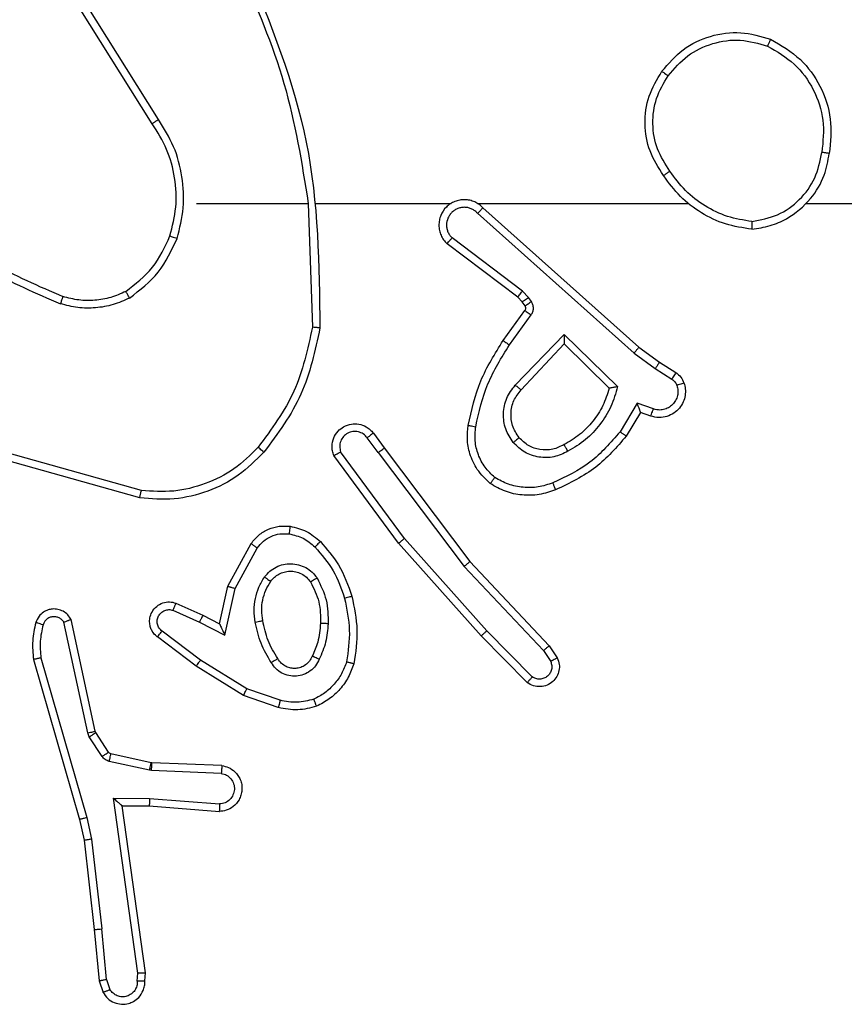
# Model space of a CAD drawing. Units: millimetres. Extents: x -336 to 1280, y 58 to 1155.
# Drawn here: x 264 to 266, y 554 to 556 of the extents above; entities that cross this region are included whole.
import ezdxf

# ---------------------------------------------------------------- set-up
doc = ezdxf.new("R2010")
doc.units = ezdxf.units.MM
doc.layers.add('VP-EQ', color=194, linetype='Continuous')

# ---------------------------------------------------------------- blocks, each defined once
blk = doc.blocks.new('RC1505_')
at = {"layer": 'VP-EQ', "color": 0, "linetype": 'Continuous', "lineweight": 25}
for p, q in [((264.6751, 556.0932), (264.4828, 556.399)), ((264.6917, 556.1044), (264.4996, 556.4098)), ((264.792, 555.8838), (265.0856, 555.8838)), ((265.0854, 555.8838), (265.0964, 555.5583)), ((265.1058, 555.8838), (265.4612, 555.8838)), ((265.5303, 555.8838), (266.0845, 555.8838)), ((265.5449, 555.8719), (265.9545, 555.5055)), ((266.3947, 555.8838), (267.992, 555.8838)), ((265.5309, 555.8577), (265.9422, 555.4898)), ((265.6486, 555.6534), (265.4636, 555.793)), ((265.6364, 555.6374), (265.4506, 555.7777)), ((265.648, 555.6254), (265.6364, 555.6374)), ((265.6646, 555.6367), (265.6486, 555.6534)), ((265.6722, 555.6257), (265.6646, 555.6367)), ((265.6556, 555.6144), (265.648, 555.6254)), ((265.598, 555.5233), (265.6554, 555.6023)), ((265.6144, 555.5116), (265.6718, 555.5904)), ((265.6297, 555.4061), (265.7581, 555.5395)), ((265.7581, 555.5395), (265.8989, 555.4022)), ((265.645, 555.3935), (265.7586, 555.5145)), ((265.7586, 555.5145), (265.877, 555.3978)), ((265.9422, 555.4898), (265.9981, 555.4499)), ((265.9545, 555.5055), (266.0091, 555.4666)), ((266.0091, 555.4666), (266.0521, 555.4389)), ((265.9981, 555.4499), (266.0416, 555.422)), ((265.9507, 555.3585), (265.9053, 555.283)), ((265.9931, 555.3433), (265.9507, 555.3585)), ((265.9591, 555.3342), (265.9216, 555.272)), ((265.9861, 555.3245), (265.9591, 555.3342)), ((265.2567, 555.2796), (265.2852, 555.2408)), ((265.2692, 555.2288), (265.2407, 555.2677)), ((264.6467, 555.129), (264.2936, 555.2283)), ((265.3389, 555.0032), (265.1707, 555.2306)), ((265.2692, 555.2288), (265.4953, 554.929)), ((265.2852, 555.2408), (265.5104, 554.9422)), ((264.6425, 555.1096), (264.2873, 555.2094)), ((265.3233, 554.9908), (265.153, 555.2209)), ((264.8743, 554.8772), (264.9353, 554.9895)), ((265.5404, 554.7468), (265.3233, 554.9908)), ((265.5551, 554.7603), (265.3389, 555.0032)), ((264.8935, 554.8715), (264.9516, 554.9776)), ((265.5104, 554.9422), (265.7193, 554.7209)), ((265.4953, 554.929), (265.7038, 554.7082)), ((264.8523, 554.7788), (264.8743, 554.8772)), ((264.8662, 554.7487), (264.8935, 554.8715)), ((264.7299, 554.8142), (264.7999, 554.7833)), ((264.7373, 554.8331), (264.8085, 554.8016)), ((264.5056, 554.4916), (264.4429, 554.7825)), ((264.5252, 554.4962), (264.4619, 554.7897)), ((264.7999, 554.7833), (264.8662, 554.7487)), ((264.8085, 554.8016), (264.8523, 554.7788)), ((264.8022, 554.6829), (264.7011, 554.7594)), ((265.6746, 554.6389), (265.5551, 554.7603)), ((264.7905, 554.6669), (264.6888, 554.7439)), ((265.6613, 554.624), (265.5404, 554.7468)), ((265.7038, 554.7082), (265.7231, 554.6793)), ((265.7193, 554.7209), (265.7403, 554.6895)), ((264.3633, 554.6849), (264.484, 554.2644)), ((264.3828, 554.689), (264.5033, 554.269)), ((264.9242, 554.6076), (264.8022, 554.6829)), ((264.9151, 554.5901), (264.7905, 554.6669)), ((265.0115, 554.5774), (264.9242, 554.6076)), ((265.0069, 554.5582), (264.9151, 554.5901)), ((264.5099, 554.4813), (264.5056, 554.4916)), ((264.5435, 554.4301), (264.5099, 554.4813)), ((264.5267, 554.4926), (264.5252, 554.4962)), ((264.5603, 554.4414), (264.5267, 554.4926)), ((264.6725, 554.4133), (264.5668, 554.4369)), ((264.6681, 554.3935), (264.5624, 554.417)), ((264.6736, 554.3927), (264.6681, 554.3935)), ((264.6744, 554.4131), (264.6725, 554.4133)), ((264.8586, 554.4057), (264.6744, 554.4131)), ((264.8568, 554.3854), (264.6736, 554.3927)), ((264.5732, 554.3203), (264.6685, 554.3193)), ((264.6378, 553.8599), (264.5732, 554.3203)), ((264.6685, 554.3193), (264.8523, 554.305)), ((264.5963, 554.3004), (264.6677, 554.2997)), ((264.658, 553.8608), (264.5963, 554.3004)), ((264.6677, 554.2997), (264.8518, 554.2853)), ((264.484, 554.2644), (264.4963, 554.2095)), ((264.5033, 554.269), (264.516, 554.2124)), ((264.516, 554.2124), (264.5427, 553.9766)), ((264.4963, 554.2095), (264.5229, 553.975)), ((264.5229, 553.975), (264.5354, 553.8397)), ((264.555, 553.8435), (264.5427, 553.9766)), ((264.6359, 553.8395), (264.6378, 553.8599)), ((264.656, 553.8397), (264.658, 553.8608)), ((264.5354, 553.8397), (264.5459, 553.8097)), ((264.555, 553.8435), (264.5641, 553.8174))]:
    blk.add_line(p, q, dxfattribs=at)
for points, knots in [([(264.9066, 556.4999), (264.9492, 556.401), (265.0344, 556.203), (265.0686, 555.9902), (265.0856, 555.8838)], [0, 0, 0, 0, 0.499987, 1, 1, 1, 1]), ([(264.9244, 556.5084), (264.9863, 556.3558), (265.1102, 556.0506), (265.1143, 555.7212), (265.1163, 555.5565)], [0, 0, 0, 0, 0.499999, 1, 1, 1, 1]), ([(266.0153, 556.231), (266.0328, 556.2514), (266.0679, 556.2922), (266.1422, 556.3268), (266.2233, 556.3383), (266.275, 556.3231), (266.3008, 556.3156)], [0, 0, 0, 0, 0.250041, 0.499953, 0.750041, 1, 1, 1, 1]), ([(266.0318, 556.2194), (266.0479, 556.238), (266.0802, 556.2753), (266.1479, 556.3073), (266.2222, 556.3179), (266.2696, 556.3041), (266.2933, 556.2973)], [0, 0, 0, 0, 0.249918, 0.499833, 0.749693, 1, 1, 1, 1]), ([(266.3008, 556.3156), (266.3007, 556.3153), (266.3006, 556.3149), (266.2994, 556.3119), (266.298, 556.3084), (266.2966, 556.3051), (266.295, 556.3014), (266.2939, 556.2987), (266.2933, 556.2973)], [0, 0, 0, 0, 0.21639, 0.454624, 0.582593, 0.716323, 0.855474, 1, 1, 1, 1]), ([(266.3008, 556.3156), (266.3286, 556.2994), (266.3815, 556.2687), (266.4351, 556.1928), (266.4645, 556.1062), (266.4586, 556.0454), (266.4556, 556.015)], [0, 0, 0, 0, 0.262779, 0.499949, 0.750402, 1, 1, 1, 1]), ([(266.2933, 556.2973), (266.3179, 556.283), (266.3669, 556.2546), (266.4173, 556.1845), (266.4444, 556.1026), (266.439, 556.0462), (266.4362, 556.018)], [0, 0, 0, 0, 0.2501854, 0.5000723, 0.7500414, 1, 1, 1, 1]), ([(266.0198, 555.9568), (266.0064, 555.9778), (265.9798, 556.0191), (265.9679, 556.093), (265.9772, 556.1672), (266.0026, 556.2097), (266.0153, 556.231)], [0, 0, 0, 0, 0.251971, 0.498548, 0.748912, 1, 1, 1, 1]), ([(266.0153, 556.231), (266.0155, 556.2308), (266.0161, 556.2305), (266.0199, 556.2278), (266.0254, 556.224), (266.0297, 556.2209), (266.0318, 556.2194)], [0, 0, 0, 0, 0.249901, 0.49944, 0.749798, 1, 1, 1, 1]), ([(266.0365, 555.9684), (266.0241, 555.9874), (265.9996, 556.0253), (265.9885, 556.0931), (265.9973, 556.1611), (266.0203, 556.2), (266.0318, 556.2194)], [0, 0, 0, 0, 0.250235, 0.500055, 0.75, 1, 1, 1, 1]), ([(264.6751, 556.0932), (264.6753, 556.0933), (264.6756, 556.0935), (264.678, 556.0951), (264.681, 556.0972), (264.6841, 556.0992), (264.6877, 556.1017), (264.6903, 556.1035), (264.6917, 556.1044)], [0, 0, 0, 0, 0.195012, 0.426614, 0.555887, 0.69472, 0.842579, 1, 1, 1, 1]), ([(264.7408, 555.7918), (264.7475, 555.8184), (264.7608, 555.8716), (264.7559, 555.9543), (264.7352, 556.0345), (264.7062, 556.0811), (264.6917, 556.1044)], [0, 0, 0, 0, 0.249904, 0.49997, 0.750037, 1, 1, 1, 1]), ([(264.7219, 555.7983), (264.7283, 555.8234), (264.741, 555.8736), (264.7368, 555.9518), (264.7166, 556.0274), (264.689, 556.0713), (264.6751, 556.0932)], [0, 0, 0, 0, 0.249983, 0.499986, 0.75, 1, 1, 1, 1]), ([(266.2516, 555.816), (266.2679, 555.8183), (266.2997, 555.8229), (266.3548, 555.8472), (266.407, 555.8909), (266.4443, 555.9531), (266.4521, 555.9957), (266.4556, 556.015)], [0, 0, 0, 0, 0.160447, 0.310855, 0.580351, 0.81015, 1, 1, 1, 1]), ([(266.2519, 555.836), (266.2751, 555.8405), (266.3213, 555.8493), (266.3794, 555.8912), (266.4218, 555.9489), (266.4314, 555.995), (266.4362, 556.018)], [0, 0, 0, 0, 0.250368, 0.500126, 0.750031, 1, 1, 1, 1]), ([(266.4556, 556.015), (266.4554, 556.015), (266.4549, 556.0151), (266.4518, 556.0157), (266.448, 556.0162), (266.4445, 556.0167), (266.4406, 556.0173), (266.4377, 556.0178), (266.4362, 556.018)], [0, 0, 0, 0, 0.219522, 0.458293, 0.586498, 0.718984, 0.856769, 1, 1, 1, 1]), ([(266.0365, 555.9684), (266.0352, 555.9675), (266.0328, 555.9658), (266.0293, 555.9634), (266.0263, 555.9613), (266.0231, 555.9591), (266.0205, 555.9572), (266.02, 555.957), (266.0198, 555.9568)], [0, 0, 0, 0, 0.1450769, 0.2851383, 0.4186319, 0.5465949, 0.784218, 1, 1, 1, 1]), ([(266.2516, 555.816), (266.2283, 555.8195), (266.1819, 555.8266), (266.118, 555.8572), (266.0614, 555.8999), (266.0337, 555.9379), (266.0198, 555.9568)], [0, 0, 0, 0, 0.250089, 0.500004, 0.749971, 1, 1, 1, 1]), ([(266.2519, 555.836), (266.2304, 555.8396), (266.1872, 555.8466), (266.1279, 555.8757), (266.0752, 555.9154), (266.0494, 555.9508), (266.0365, 555.9684)], [0, 0, 0, 0, 0.249847, 0.500012, 0.750055, 1, 1, 1, 1]), ([(265.5449, 555.8719), (265.5416, 555.875), (265.5352, 555.8813), (265.5234, 555.8879), (265.5106, 555.8923), (265.4972, 555.8939), (265.4837, 555.8928), (265.4708, 555.8891), (265.4588, 555.8828), (265.445, 555.8716), (265.4349, 555.8564), (265.4298, 555.8395), (265.4287, 555.8261), (265.4301, 555.8126), (265.4343, 555.7996), (265.4411, 555.7876), (265.4474, 555.781), (265.4506, 555.7777)], [0, 0, 0, 0, 0.062619, 0.125039, 0.187601, 0.250057, 0.312694, 0.375149, 0.437627, 0.500145, 0.622216, 0.684162, 0.746486, 0.809234, 0.872344, 0.935964, 1, 1, 1, 1]), ([(265.5309, 555.8577), (265.5287, 555.8599), (265.5242, 555.8644), (265.5161, 555.8692), (265.5072, 555.8724), (265.4978, 555.8737), (265.4884, 555.8732), (265.4792, 555.8707), (265.4707, 555.8665), (265.4633, 555.8606), (265.4572, 555.8534), (265.4512, 555.8424), (265.4485, 555.8298), (265.4498, 555.8173), (265.4527, 555.8083), (265.4572, 555.7999), (265.4615, 555.7953), (265.4636, 555.793)], [0, 0, 0, 0, 0.062543, 0.125177, 0.187804, 0.250289, 0.312587, 0.375326, 0.437771, 0.500276, 0.562849, 0.625277, 0.749767, 0.812231, 0.874819, 0.937381, 1, 1, 1, 1]), ([(265.5449, 555.8719), (265.5447, 555.8717), (265.5444, 555.8714), (265.5421, 555.869), (265.5394, 555.8663), (265.5369, 555.8637), (265.534, 555.8608), (265.532, 555.8588), (265.5309, 555.8577)], [0, 0, 0, 0, 0.219646, 0.459311, 0.586954, 0.719672, 0.857695, 1, 1, 1, 1]), ([(264.0878, 555.8469), (264.1415, 555.805), (264.2501, 555.7205), (264.3766, 555.6663), (264.4406, 555.639)], [0, 0, 0, 0, 0.494705, 1, 1, 1, 1]), ([(264.0747, 555.8316), (264.13, 555.7886), (264.2406, 555.7026), (264.3694, 555.6476), (264.4339, 555.62)], [0, 0, 0, 0, 0.500025, 1, 1, 1, 1]), ([(266.2519, 555.836), (266.2519, 555.8345), (266.252, 555.8316), (266.2519, 555.8275), (266.2519, 555.8239), (266.2517, 555.82), (266.2517, 555.8167), (266.2516, 555.8162), (266.2516, 555.816)], [0, 0, 0, 0, 0.143786, 0.282232, 0.415381, 0.543007, 0.781772, 1, 1, 1, 1]), ([(264.6057, 555.6523), (264.631, 555.6719), (264.6816, 555.7111), (264.7085, 555.7692), (264.7219, 555.7983)], [0, 0, 0, 0, 0.4999628, 1, 1, 1, 1]), ([(264.6158, 555.635), (264.643, 555.656), (264.6974, 555.6982), (264.7263, 555.7606), (264.7408, 555.7918)], [0, 0, 0, 0, 0.499999, 1, 1, 1, 1]), ([(264.7219, 555.7983), (264.7222, 555.7982), (264.7228, 555.7979), (264.7271, 555.7964), (264.7334, 555.7943), (264.7384, 555.7926), (264.7408, 555.7918)], [0, 0, 0, 0, 0.249978, 0.500163, 0.749825, 1, 1, 1, 1]), ([(265.4506, 555.7777), (265.4507, 555.7777), (265.4508, 555.7778), (265.4518, 555.7791), (265.4543, 555.782), (265.4586, 555.7871), (265.462, 555.791), (265.4636, 555.793)], [0, 0, 0, 0, 0.128545, 0.256414, 0.50735, 0.755576, 1, 1, 1, 1]), ([(264.4406, 555.639), (264.4405, 555.6388), (264.4403, 555.6384), (264.4394, 555.6359), (264.4383, 555.6326), (264.437, 555.6291), (264.4356, 555.6248), (264.4344, 555.6217), (264.4339, 555.62)], [0, 0, 0, 0, 0.181432, 0.408134, 0.538357, 0.68088, 0.834638, 1, 1, 1, 1]), ([(264.6057, 555.6523), (264.5927, 555.6465), (264.5668, 555.6349), (264.5246, 555.6279), (264.4818, 555.6281), (264.4543, 555.6353), (264.4406, 555.639)], [0, 0, 0, 0, 0.249854, 0.499882, 0.750144, 1, 1, 1, 1]), ([(264.6158, 555.635), (264.6149, 555.6365), (264.6132, 555.6394), (264.6109, 555.6433), (264.6091, 555.6466), (264.6073, 555.6496), (264.606, 555.6519), (264.6058, 555.6522), (264.6057, 555.6523)], [0, 0, 0, 0, 0.16685, 0.322825, 0.465601, 0.596644, 0.822252, 1, 1, 1, 1]), ([(265.6364, 555.6374), (265.6367, 555.6377), (265.6372, 555.6383), (265.6404, 555.6426), (265.6444, 555.6478), (265.6472, 555.6515), (265.6486, 555.6534)], [0, 0, 0, 0, 0.279862, 0.55903, 0.77925, 1, 1, 1, 1]), ([(265.648, 555.6254), (265.6483, 555.6256), (265.649, 555.626), (265.6534, 555.629), (265.6589, 555.6327), (265.6627, 555.6354), (265.6646, 555.6367)], [0, 0, 0, 0, 0.279797, 0.55921, 0.779821, 1, 1, 1, 1]), ([(264.6158, 555.635), (264.6015, 555.6286), (264.5729, 555.6158), (264.5264, 555.6081), (264.4793, 555.6081), (264.449, 555.6161), (264.4339, 555.62)], [0, 0, 0, 0, 0.249903, 0.49993, 0.750057, 1, 1, 1, 1]), ([(265.6554, 555.6023), (265.6559, 555.6031), (265.657, 555.6049), (265.6576, 555.6081), (265.6572, 555.6114), (265.6561, 555.6134), (265.6556, 555.6144)], [0, 0, 0, 0, 0.237789, 0.483599, 0.737967, 1, 1, 1, 1]), ([(265.6556, 555.6144), (265.6559, 555.6146), (265.6565, 555.615), (265.661, 555.618), (265.6665, 555.6218), (265.6703, 555.6244), (265.6722, 555.6257)], [0, 0, 0, 0, 0.279439, 0.558473, 0.778859, 1, 1, 1, 1]), ([(265.6718, 555.5904), (265.6734, 555.5931), (265.6766, 555.5986), (265.678, 555.608), (265.6768, 555.6175), (265.6737, 555.623), (265.6722, 555.6257)], [0, 0, 0, 0, 0.249886, 0.499966, 0.750083, 1, 1, 1, 1]), ([(265.6554, 555.6023), (265.6557, 555.602), (265.6564, 555.6016), (265.6608, 555.5984), (265.6661, 555.5945), (265.6699, 555.5918), (265.6718, 555.5904)], [0, 0, 0, 0, 0.279791, 0.559189, 0.779102, 1, 1, 1, 1]), ([(265.0964, 555.5583), (265.084, 555.5006), (265.0593, 555.3851), (264.9889, 555.2902), (264.9538, 555.2427)], [0, 0, 0, 0, 0.499993, 1, 1, 1, 1]), ([(265.1163, 555.5565), (265.1161, 555.5565), (265.1156, 555.5565), (265.1126, 555.5568), (265.1089, 555.5571), (265.1053, 555.5575), (265.1011, 555.5579), (265.098, 555.5582), (265.0964, 555.5583)], [0, 0, 0, 0, 0.204923, 0.439661, 0.568579, 0.704852, 0.848669, 1, 1, 1, 1]), ([(265.1163, 555.5565), (265.1036, 555.4967), (265.0783, 555.377), (265.0054, 555.2788), (264.9689, 555.2297)], [0, 0, 0, 0, 0.500028, 1, 1, 1, 1]), ([(265.7581, 555.5395), (265.7582, 555.5358), (265.7582, 555.5299), (265.7585, 555.5232), (265.7586, 555.5191), (265.7586, 555.5165), (265.7586, 555.5148), (265.7586, 555.5146), (265.7586, 555.5145)], [0, 0, 0, 0, 0.308409, 0.501671, 0.641332, 0.769753, 0.888789, 1, 1, 1, 1]), ([(265.506, 555.3002), (265.515, 555.34), (265.5331, 555.4195), (265.5764, 555.4887), (265.598, 555.5233)], [0, 0, 0, 0, 0.5002384, 1, 1, 1, 1]), ([(265.5259, 555.2967), (265.5346, 555.335), (265.5521, 555.4116), (265.5936, 555.4782), (265.6144, 555.5116)], [0, 0, 0, 0, 0.50001, 1, 1, 1, 1]), ([(265.598, 555.5233), (265.5983, 555.5231), (265.5988, 555.5228), (265.6025, 555.5201), (265.608, 555.5162), (265.6123, 555.5131), (265.6144, 555.5116)], [0, 0, 0, 0, 0.250108, 0.499854, 0.749886, 1, 1, 1, 1]), ([(265.9545, 555.5055), (265.9544, 555.5053), (265.9541, 555.505), (265.9523, 555.5027), (265.9501, 555.4998), (265.9478, 555.4969), (265.9452, 555.4935), (265.9432, 555.4911), (265.9422, 555.4898)], [0, 0, 0, 0, 0.198495, 0.430932, 0.559873, 0.698211, 0.845447, 1, 1, 1, 1]), ([(266.0091, 555.4666), (266.009, 555.4664), (266.0088, 555.4659), (266.007, 555.4632), (266.0049, 555.46), (266.0029, 555.457), (266.0006, 555.4536), (265.999, 555.4512), (265.9981, 555.4499)], [0, 0, 0, 0, 0.2163017, 0.4549323, 0.5822986, 0.7157352, 0.8549873, 1, 1, 1, 1]), ([(266.0521, 555.4389), (266.052, 555.4386), (266.0516, 555.4379), (266.0488, 555.4334), (266.0453, 555.4278), (266.0428, 555.4239), (266.0416, 555.422)], [0, 0, 0, 0, 0.279742, 0.559026, 0.77967, 1, 1, 1, 1]), ([(266.0521, 555.4389), (266.0568, 555.4353), (266.0663, 555.428), (266.0711, 555.4172), (266.0735, 555.4118)], [0, 0, 0, 0, 0.499995, 1, 1, 1, 1]), ([(265.6247, 555.2548), (265.6171, 555.2664), (265.602, 555.2896), (265.5967, 555.3315), (265.6049, 555.3729), (265.6214, 555.395), (265.6297, 555.4061)], [0, 0, 0, 0, 0.25035, 0.500099, 0.749974, 1, 1, 1, 1]), ([(265.6297, 555.4061), (265.631, 555.4051), (265.6336, 555.403), (265.6371, 555.4001), (265.6399, 555.3978), (265.6426, 555.3956), (265.6446, 555.3939), (265.6449, 555.3936), (265.645, 555.3935)], [0, 0, 0, 0, 0.1657, 0.319645, 0.461434, 0.592624, 0.819154, 1, 1, 1, 1]), ([(266.0735, 555.4118), (266.0749, 555.4065), (266.0778, 555.3958), (266.077, 555.3785), (266.0721, 555.3612), (266.0621, 555.345), (266.0475, 555.3316), (266.0289, 555.3228), (266.0074, 555.3193), (265.9933, 555.3228), (265.9861, 555.3245)], [0, 0, 0, 0, 0.105903, 0.217283, 0.334104, 0.456293, 0.584082, 0.717208, 0.855764, 1, 1, 1, 1]), ([(266.0549, 555.4051), (266.056, 555.4007), (266.0582, 555.3919), (266.0569, 555.3782), (266.052, 555.3654), (266.0437, 555.3544), (266.0328, 555.3461), (266.02, 555.3412), (266.008, 555.3402), (265.999, 555.3414), (265.9947, 555.3428), (265.9931, 555.3433)], [0, 0, 0, 0, 0.124921, 0.24971, 0.374713, 0.499951, 0.625198, 0.749619, 0.874643, 0.95374, 1, 1, 1, 1]), ([(266.0416, 555.422), (266.0445, 555.4197), (266.0504, 555.4152), (266.0534, 555.4085), (266.0549, 555.4051)], [0, 0, 0, 0, 0.5006846, 1, 1, 1, 1]), ([(266.0735, 555.4118), (266.0732, 555.4116), (266.0726, 555.4114), (266.0684, 555.4099), (266.0622, 555.4077), (266.0573, 555.406), (266.0549, 555.4051)], [0, 0, 0, 0, 0.250128, 0.49996, 0.750087, 1, 1, 1, 1]), ([(265.6399, 555.2677), (265.6333, 555.278), (265.6208, 555.2975), (265.617, 555.3325), (265.6239, 555.3663), (265.638, 555.3845), (265.645, 555.3935)], [0, 0, 0, 0, 0.2651983, 0.4999206, 0.752615, 1, 1, 1, 1]), ([(265.877, 555.3978), (265.872, 555.3823), (265.8619, 555.3511), (265.8347, 555.31), (265.8005, 555.2745), (265.7724, 555.2578), (265.7583, 555.2495)], [0, 0, 0, 0, 0.250005, 0.500082, 0.750019, 1, 1, 1, 1]), ([(265.8989, 555.4022), (265.8938, 555.3845), (265.8836, 555.3489), (265.8537, 555.3017), (265.8159, 555.2606), (265.7842, 555.2415), (265.7683, 555.232)], [0, 0, 0, 0, 0.249892, 0.499961, 0.750056, 1, 1, 1, 1]), ([(265.8989, 555.4022), (265.897, 555.4018), (265.8935, 555.4011), (265.8884, 555.4001), (265.8841, 555.3991), (265.8808, 555.3985), (265.8786, 555.3981), (265.8773, 555.3979), (265.8771, 555.3978), (265.877, 555.3978)], [0, 0, 0, 0, 0.177748, 0.319672, 0.50077, 0.636057, 0.764209, 0.885052, 1, 1, 1, 1]), ([(265.9591, 555.3342), (265.9591, 555.3344), (265.959, 555.3346), (265.9585, 555.3363), (265.9576, 555.3389), (265.9562, 555.3429), (265.954, 555.3495), (265.9519, 555.3552), (265.9507, 555.3585)], [0, 0, 0, 0, 0.111199, 0.229785, 0.358104, 0.497784, 0.702727, 1, 1, 1, 1]), ([(265.9861, 555.3245), (265.9862, 555.3248), (265.9865, 555.3254), (265.9881, 555.3297), (265.9904, 555.3359), (265.9922, 555.3408), (265.9931, 555.3433)], [0, 0, 0, 0, 0.250144, 0.499973, 0.749956, 1, 1, 1, 1]), ([(265.153, 555.2209), (265.1516, 555.2249), (265.1488, 555.2328), (265.1476, 555.2487), (265.1513, 555.2673), (265.1627, 555.2851), (265.1789, 555.298), (265.1981, 555.3047), (265.2191, 555.3045), (265.2358, 555.2984), (265.2485, 555.2895), (265.2539, 555.283), (265.2567, 555.2796)], [0, 0, 0, 0, 0.072738, 0.142609, 0.273069, 0.392165, 0.499921, 0.623511, 0.735302, 0.854985, 0.924373, 1, 1, 1, 1]), ([(265.5639, 555.1472), (265.5517, 555.1589), (265.5286, 555.1813), (265.5097, 555.2234), (265.5021, 555.2634), (265.5047, 555.2885), (265.506, 555.3002)], [0, 0, 0, 0, 0.294176, 0.558935, 0.794259, 1, 1, 1, 1]), ([(265.506, 555.3002), (265.5063, 555.3001), (265.5069, 555.3), (265.5115, 555.2992), (265.5181, 555.2981), (265.5233, 555.2972), (265.5259, 555.2967)], [0, 0, 0, 0, 0.250579, 0.500488, 0.750074, 1, 1, 1, 1]), ([(265.2407, 555.2677), (265.2374, 555.2713), (265.231, 555.2784), (265.2174, 555.284), (265.203, 555.2847), (265.1891, 555.2803), (265.1777, 555.2713), (265.1702, 555.2589), (265.1672, 555.2446), (265.1695, 555.2353), (265.1707, 555.2306)], [0, 0, 0, 0, 0.125105, 0.250097, 0.375105, 0.500005, 0.624879, 0.749999, 0.875016, 1, 1, 1, 1]), ([(265.2567, 555.2796), (265.2565, 555.2794), (265.256, 555.2791), (265.2523, 555.2763), (265.247, 555.2724), (265.2428, 555.2693), (265.2407, 555.2677)], [0, 0, 0, 0, 0.25042, 0.499824, 0.750232, 1, 1, 1, 1]), ([(265.5759, 555.1632), (265.5669, 555.1718), (265.5488, 555.189), (265.5314, 555.2227), (265.5224, 555.2594), (265.5247, 555.2843), (265.5259, 555.2967)], [0, 0, 0, 0, 0.250002, 0.500001, 0.749973, 1, 1, 1, 1]), ([(265.9053, 555.283), (265.8805, 555.2546), (265.831, 555.1976), (265.7628, 555.1652), (265.7287, 555.149)], [0, 0, 0, 0, 0.499927, 1, 1, 1, 1]), ([(265.9216, 555.272), (265.9214, 555.2721), (265.921, 555.2724), (265.9185, 555.2741), (265.9155, 555.2761), (265.9126, 555.2781), (265.9091, 555.2804), (265.9066, 555.2821), (265.9053, 555.283)], [0, 0, 0, 0, 0.207027, 0.441702, 0.570356, 0.705748, 0.849971, 1, 1, 1, 1]), ([(265.6399, 555.2677), (265.6396, 555.2675), (265.6391, 555.2671), (265.6357, 555.2641), (265.6306, 555.2599), (265.6266, 555.2565), (265.6247, 555.2548)], [0, 0, 0, 0, 0.250539, 0.500138, 0.750455, 1, 1, 1, 1]), ([(265.7683, 555.232), (265.7563, 555.2263), (265.7324, 555.2149), (265.6919, 555.2148), (265.6535, 555.2273), (265.6343, 555.2456), (265.6247, 555.2548)], [0, 0, 0, 0, 0.250022, 0.499857, 0.749834, 1, 1, 1, 1]), ([(265.7583, 555.2495), (265.7486, 555.2448), (265.7286, 555.235), (265.6952, 555.2349), (265.6634, 555.2453), (265.6478, 555.2602), (265.6399, 555.2677)], [0, 0, 0, 0, 0.2467168, 0.5079081, 0.749884, 1, 1, 1, 1]), ([(265.9216, 555.272), (265.8965, 555.2428), (265.8447, 555.1826), (265.7729, 555.1483), (265.736, 555.1307)], [0, 0, 0, 0, 0.485385, 1, 1, 1, 1]), ([(265.7683, 555.232), (265.7674, 555.2336), (265.7656, 555.2368), (265.7632, 555.241), (265.7613, 555.2442), (265.7596, 555.2472), (265.7585, 555.2492), (265.7583, 555.2494), (265.7583, 555.2495)], [0, 0, 0, 0, 0.179992, 0.344647, 0.493123, 0.625976, 0.844435, 1, 1, 1, 1]), ([(264.9689, 555.2297), (264.9474, 555.2083), (264.9045, 555.1654), (264.8224, 555.1244), (264.7332, 555.1023), (264.6727, 555.1072), (264.6425, 555.1096)], [0, 0, 0, 0, 0.250017, 0.500025, 0.749999, 1, 1, 1, 1]), ([(264.9538, 555.2427), (264.9335, 555.2226), (264.893, 555.1825), (264.8156, 555.1445), (264.7321, 555.123), (264.6751, 555.127), (264.6467, 555.129)], [0, 0, 0, 0, 0.249832, 0.499938, 0.750042, 1, 1, 1, 1]), ([(264.9689, 555.2297), (264.9686, 555.23), (264.968, 555.2305), (264.964, 555.2339), (264.959, 555.2382), (264.9555, 555.2412), (264.9538, 555.2427)], [0, 0, 0, 0, 0.279824, 0.558693, 0.779646, 1, 1, 1, 1]), ([(265.153, 555.2209), (265.1531, 555.221), (265.1532, 555.221), (265.1544, 555.2217), (265.1561, 555.2226), (265.1591, 555.2243), (265.164, 555.227), (265.1685, 555.2294), (265.1707, 555.2306)], [0, 0, 0, 0, 0.132296, 0.262038, 0.390063, 0.516627, 0.762279, 1, 1, 1, 1]), ([(265.2692, 555.2288), (265.2713, 555.2303), (265.2755, 555.2334), (265.2808, 555.2374), (265.2845, 555.2402), (265.285, 555.2406), (265.2852, 555.2408)], [0, 0, 0, 0, 0.250311, 0.500167, 0.749809, 1, 1, 1, 1]), ([(265.5639, 555.1472), (265.5641, 555.1474), (265.5644, 555.1478), (265.5665, 555.1505), (265.5688, 555.1536), (265.571, 555.1565), (265.5734, 555.1597), (265.5751, 555.162), (265.5759, 555.1632)], [0, 0, 0, 0, 0.2271679, 0.4690316, 0.595711, 0.7263002, 0.8611711, 1, 1, 1, 1]), ([(265.736, 555.1307), (265.7217, 555.1258), (265.6932, 555.1161), (265.6477, 555.1156), (265.6031, 555.1248), (265.577, 555.1397), (265.5639, 555.1472)], [0, 0, 0, 0, 0.249834, 0.499927, 0.7500762, 1, 1, 1, 1]), ([(265.7287, 555.149), (265.7161, 555.1448), (265.6908, 555.1363), (265.6505, 555.136), (265.6109, 555.1437), (265.5876, 555.1567), (265.5759, 555.1632)], [0, 0, 0, 0, 0.24996, 0.499846, 0.750114, 1, 1, 1, 1]), ([(265.736, 555.1307), (265.7359, 555.131), (265.7357, 555.1316), (265.7341, 555.1358), (265.7316, 555.1418), (265.7297, 555.1466), (265.7287, 555.149)], [0, 0, 0, 0, 0.250161, 0.49988, 0.750024, 1, 1, 1, 1]), ([(264.6425, 555.1096), (264.6425, 555.1098), (264.6426, 555.1102), (264.6432, 555.1131), (264.644, 555.1167), (264.6448, 555.1203), (264.6457, 555.1244), (264.6463, 555.1275), (264.6467, 555.129)], [0, 0, 0, 0, 0.201842, 0.43513, 0.56416, 0.701253, 0.846728, 1, 1, 1, 1]), ([(264.9353, 554.9895), (264.9417, 554.9974), (264.9543, 555.013), (264.9803, 555.0282), (265.0088, 555.0367), (265.0281, 555.0355), (265.0378, 555.0349)], [0, 0, 0, 0, 0.255727, 0.507877, 0.755998, 1, 1, 1, 1]), ([(264.9516, 554.9776), (264.9566, 554.9839), (264.9666, 554.9965), (264.9875, 555.0092), (265.0109, 555.0163), (265.027, 555.0153), (265.0351, 555.0149)], [0, 0, 0, 0, 0.250159, 0.499798, 0.750025, 1, 1, 1, 1]), ([(265.0378, 555.0349), (265.0377, 555.0345), (265.0377, 555.0339), (265.037, 555.0293), (265.0362, 555.0227), (265.0355, 555.0175), (265.0351, 555.0149)], [0, 0, 0, 0, 0.250168, 0.500207, 0.749821, 1, 1, 1, 1]), ([(265.0351, 555.0149), (265.0479, 555.012), (265.0734, 555.0062), (265.0933, 554.9891), (265.1032, 554.9805)], [0, 0, 0, 0, 0.49999, 1, 1, 1, 1]), ([(265.0378, 555.0349), (265.0527, 555.0315), (265.0826, 555.0248), (265.1058, 555.0048), (265.1174, 554.9947)], [0, 0, 0, 0, 0.5001938, 1, 1, 1, 1]), ([(264.9353, 554.9895), (264.9356, 554.9893), (264.936, 554.989), (264.9389, 554.9868), (264.9421, 554.9844), (264.945, 554.9823), (264.9482, 554.98), (264.9504, 554.9784), (264.9516, 554.9776)], [0, 0, 0, 0, 0.236095, 0.480776, 0.607033, 0.735923, 0.866422, 1, 1, 1, 1]), ([(265.1174, 554.9947), (265.1172, 554.9945), (265.1167, 554.994), (265.1135, 554.9908), (265.1088, 554.9861), (265.105, 554.9824), (265.1032, 554.9805)], [0, 0, 0, 0, 0.250162, 0.500193, 0.75014, 1, 1, 1, 1]), ([(265.1174, 554.9947), (265.1346, 554.9751), (265.1718, 554.9328), (265.1904, 554.8795), (265.2004, 554.8509)], [0, 0, 0, 0, 0.462884, 1, 1, 1, 1]), ([(265.3233, 554.9908), (265.3235, 554.9909), (265.3238, 554.9911), (265.3262, 554.9929), (265.329, 554.9952), (265.3318, 554.9975), (265.3352, 555.0002), (265.3377, 555.0022), (265.3389, 555.0032)], [0, 0, 0, 0, 0.198966, 0.431284, 0.55995, 0.697773, 0.845411, 1, 1, 1, 1]), ([(265.1032, 554.9805), (265.1206, 554.9605), (265.1553, 554.9206), (265.1726, 554.8705), (265.1812, 554.8454)], [0, 0, 0, 0, 0.500054, 1, 1, 1, 1]), ([(264.9705, 554.9017), (264.9749, 554.9069), (264.9836, 554.9173), (265.0009, 554.9283), (265.02, 554.9353), (265.0403, 554.9374), (265.0605, 554.9345), (265.0794, 554.9269), (265.0962, 554.9151), (265.1044, 554.9044), (265.1086, 554.899)], [0, 0, 0, 0, 0.1248615, 0.250086, 0.3748863, 0.4996999, 0.6248202, 0.7500164, 0.8750255, 1, 1, 1, 1]), ([(265.5104, 554.9422), (265.5103, 554.942), (265.51, 554.9417), (265.5078, 554.9397), (265.505, 554.9373), (265.5022, 554.935), (265.4989, 554.9321), (265.4965, 554.9301), (265.4953, 554.929)], [0, 0, 0, 0, 0.19867, 0.430832, 0.559996, 0.698572, 0.844847, 1, 1, 1, 1]), ([(264.9869, 554.8905), (264.9899, 554.8941), (264.996, 554.9015), (265.0082, 554.9097), (265.0221, 554.9153), (265.0373, 554.9174), (265.0529, 554.9159), (265.0678, 554.9104), (265.0815, 554.9014), (265.0882, 554.8928), (265.0916, 554.8885)], [0, 0, 0, 0, 0.115739, 0.234471, 0.355373, 0.479139, 0.605449, 0.734486, 0.866121, 1, 1, 1, 1]), ([(264.9461, 554.7833), (264.9447, 554.7936), (264.942, 554.8141), (264.9458, 554.8451), (264.9546, 554.8751), (264.9652, 554.8928), (264.9705, 554.9017)], [0, 0, 0, 0, 0.249944, 0.499977, 0.749996, 1, 1, 1, 1]), ([(264.9658, 554.787), (264.9645, 554.7959), (264.962, 554.8139), (264.9652, 554.841), (264.9729, 554.8672), (264.9822, 554.8827), (264.9869, 554.8905)], [0, 0, 0, 0, 0.249959, 0.499928, 0.749804, 1, 1, 1, 1]), ([(264.9705, 554.9017), (264.9727, 554.9002), (264.9769, 554.8972), (264.9823, 554.8935), (264.986, 554.8909), (264.9866, 554.8906), (264.9869, 554.8905)], [0, 0, 0, 0, 0.249619, 0.499758, 0.749612, 1, 1, 1, 1]), ([(265.1086, 554.899), (265.1064, 554.8976), (265.1019, 554.8948), (265.0963, 554.8913), (265.0924, 554.8889), (265.0919, 554.8886), (265.0916, 554.8885)], [0, 0, 0, 0, 0.250526, 0.499938, 0.749614, 1, 1, 1, 1]), ([(265.0916, 554.8885), (265.1002, 554.8714), (265.1174, 554.8373), (265.1176, 554.7991), (265.1177, 554.78)], [0, 0, 0, 0, 0.500046, 1, 1, 1, 1]), ([(265.1086, 554.899), (265.1181, 554.8801), (265.1371, 554.8423), (265.1375, 554.7999), (265.1378, 554.7788)], [0, 0, 0, 0, 0.49994, 1, 1, 1, 1]), ([(264.8743, 554.8772), (264.8744, 554.8771), (264.8749, 554.8769), (264.8779, 554.8761), (264.8815, 554.875), (264.885, 554.874), (264.8891, 554.8728), (264.892, 554.8719), (264.8935, 554.8715)], [0, 0, 0, 0, 0.207502, 0.443013, 0.571154, 0.707407, 0.85033, 1, 1, 1, 1]), ([(264.6888, 554.7439), (264.6882, 554.7443), (264.6828, 554.7485), (264.6761, 554.7566), (264.6705, 554.7689), (264.6681, 554.7809), (264.6688, 554.795), (264.6744, 554.8109), (264.6861, 554.8252), (264.7027, 554.8343), (264.7206, 554.8373), (264.7318, 554.8345), (264.7373, 554.8331)], [0, 0, 0, 0, 0.015044, 0.141276, 0.210796, 0.293822, 0.390463, 0.500569, 0.635336, 0.763459, 0.885071, 1, 1, 1, 1]), ([(265.2004, 554.8509), (265.2001, 554.8508), (265.1996, 554.8505), (265.1952, 554.8493), (265.1888, 554.8475), (265.1837, 554.8461), (265.1812, 554.8454)], [0, 0, 0, 0, 0.249758, 0.499591, 0.749377, 1, 1, 1, 1]), ([(265.1812, 554.8454), (265.1869, 554.8177), (265.1984, 554.7623), (265.1903, 554.7062), (265.1863, 554.6782)], [0, 0, 0, 0, 0.499997, 1, 1, 1, 1]), ([(265.2004, 554.8509), (265.2065, 554.8215), (265.2188, 554.7627), (265.21, 554.7033), (265.2056, 554.6735)], [0, 0, 0, 0, 0.500007, 1, 1, 1, 1]), ([(264.4619, 554.7897), (264.4592, 554.7941), (264.4539, 554.8028), (264.4416, 554.812), (264.4276, 554.8172), (264.4138, 554.818), (264.4008, 554.8154), (264.3884, 554.8093), (264.3761, 554.7983), (264.3716, 554.7875), (264.3692, 554.7818)], [0, 0, 0, 0, 0.12898, 0.254943, 0.378229, 0.500478, 0.595571, 0.710282, 0.845195, 1, 1, 1, 1]), ([(264.7011, 554.7594), (264.6984, 554.7619), (264.6929, 554.767), (264.6886, 554.7775), (264.6881, 554.7887), (264.6915, 554.7994), (264.6983, 554.8083), (264.7079, 554.8142), (264.719, 554.8167), (264.7262, 554.8151), (264.7299, 554.8142)], [0, 0, 0, 0, 0.125049, 0.250155, 0.374889, 0.500035, 0.624825, 0.750123, 0.87484, 1, 1, 1, 1]), ([(264.7373, 554.8331), (264.7372, 554.8328), (264.737, 554.8323), (264.7357, 554.8291), (264.7342, 554.8254), (264.7329, 554.822), (264.7314, 554.8183), (264.7304, 554.8156), (264.7299, 554.8142)], [0, 0, 0, 0, 0.22792, 0.470071, 0.596939, 0.727346, 0.861968, 1, 1, 1, 1]), ([(264.3692, 554.7818), (264.3656, 554.7658), (264.3584, 554.7338), (264.3617, 554.7012), (264.3633, 554.6849)], [0, 0, 0, 0, 0.500004, 1, 1, 1, 1]), ([(264.3883, 554.776), (264.3858, 554.7767), (264.3808, 554.7782), (264.3744, 554.7802), (264.3701, 554.7815), (264.3695, 554.7817), (264.3692, 554.7818)], [0, 0, 0, 0, 0.250702, 0.500274, 0.749947, 1, 1, 1, 1]), ([(264.4429, 554.7825), (264.4412, 554.7849), (264.4379, 554.7896), (264.4305, 554.7945), (264.4222, 554.7973), (264.4134, 554.7975), (264.4049, 554.7952), (264.3975, 554.7906), (264.3915, 554.7841), (264.3894, 554.7787), (264.3883, 554.776)], [0, 0, 0, 0, 0.1250982, 0.2505614, 0.3750903, 0.500434, 0.6252274, 0.7500059, 0.8749502, 1, 1, 1, 1]), ([(264.4619, 554.7897), (264.4617, 554.7896), (264.4612, 554.7893), (264.4578, 554.7881), (264.4541, 554.7867), (264.4507, 554.7855), (264.4469, 554.7841), (264.4442, 554.783), (264.4429, 554.7825)], [0, 0, 0, 0, 0.22852, 0.470907, 0.597051, 0.726765, 0.861937, 1, 1, 1, 1]), ([(264.8085, 554.8016), (264.8084, 554.8013), (264.8083, 554.8007), (264.8063, 554.7965), (264.8033, 554.7904), (264.801, 554.7857), (264.7999, 554.7833)], [0, 0, 0, 0, 0.250319, 0.50045, 0.750111, 1, 1, 1, 1]), ([(264.9461, 554.7833), (264.9487, 554.7838), (264.9538, 554.7847), (264.9603, 554.7859), (264.9648, 554.7868), (264.9655, 554.7869), (264.9658, 554.787)], [0, 0, 0, 0, 0.249138, 0.499468, 0.749468, 1, 1, 1, 1]), ([(264.9884, 554.6763), (264.9784, 554.6929), (264.9584, 554.7263), (264.9502, 554.7643), (264.9461, 554.7833)], [0, 0, 0, 0, 0.500023, 1, 1, 1, 1]), ([(265.0054, 554.6871), (264.996, 554.7026), (264.9772, 554.7337), (264.9696, 554.7692), (264.9658, 554.787)], [0, 0, 0, 0, 0.499937, 1, 1, 1, 1]), ([(264.3883, 554.776), (264.3851, 554.7616), (264.3787, 554.7329), (264.3814, 554.7036), (264.3828, 554.689)], [0, 0, 0, 0, 0.5000101, 1, 1, 1, 1]), ([(264.6888, 554.7439), (264.6889, 554.744), (264.689, 554.7441), (264.6898, 554.7452), (264.6912, 554.7468), (264.6933, 554.7495), (264.6967, 554.7537), (264.6997, 554.7575), (264.7011, 554.7594)], [0, 0, 0, 0, 0.139777, 0.27548, 0.407069, 0.533974, 0.774764, 1, 1, 1, 1]), ([(264.8523, 554.7788), (264.8524, 554.7786), (264.8526, 554.7783), (264.8536, 554.7759), (264.8553, 554.7723), (264.8578, 554.767), (264.8614, 554.759), (264.8644, 554.7526), (264.8662, 554.7487)], [0, 0, 0, 0, 0.101623, 0.214557, 0.345006, 0.496126, 0.698314, 1, 1, 1, 1]), ([(265.1177, 554.78), (265.1162, 554.7632), (265.1136, 554.7332), (265.1015, 554.7057), (265.0961, 554.6936)], [0, 0, 0, 0, 0.5587921, 1, 1, 1, 1]), ([(265.1378, 554.7788), (265.1364, 554.7625), (265.1338, 554.7301), (265.1209, 554.7002), (265.1145, 554.6852)], [0, 0, 0, 0, 0.500024, 1, 1, 1, 1]), ([(265.1378, 554.7788), (265.136, 554.7789), (265.1326, 554.779), (265.128, 554.7793), (265.1242, 554.7795), (265.1208, 554.7797), (265.1182, 554.7799), (265.1178, 554.78), (265.1177, 554.78)], [0, 0, 0, 0, 0.168754, 0.326157, 0.470014, 0.600567, 0.82551, 1, 1, 1, 1]), ([(265.5404, 554.7468), (265.5406, 554.747), (265.541, 554.7473), (265.5434, 554.7495), (265.5462, 554.752), (265.5489, 554.7544), (265.5519, 554.7572), (265.554, 554.7592), (265.5551, 554.7603)], [0, 0, 0, 0, 0.217565, 0.456021, 0.584178, 0.717621, 0.856398, 1, 1, 1, 1]), ([(265.7193, 554.7209), (265.7192, 554.7208), (265.7189, 554.7204), (265.7166, 554.7185), (265.7138, 554.7161), (265.711, 554.7138), (265.7075, 554.7111), (265.7051, 554.7092), (265.7038, 554.7082)], [0, 0, 0, 0, 0.1983221, 0.430743, 0.5598422, 0.6975978, 0.844881, 1, 1, 1, 1]), ([(264.3828, 554.689), (264.3813, 554.6886), (264.3783, 554.688), (264.3741, 554.6871), (264.3706, 554.6863), (264.3669, 554.6856), (264.364, 554.685), (264.3635, 554.685), (264.3633, 554.6849)], [0, 0, 0, 0, 0.151601, 0.296815, 0.433029, 0.562289, 0.795978, 1, 1, 1, 1]), ([(264.7905, 554.6669), (264.7907, 554.6671), (264.7911, 554.6676), (264.7938, 554.6712), (264.7976, 554.6766), (264.8006, 554.6808), (264.8022, 554.6829)], [0, 0, 0, 0, 0.250162, 0.500261, 0.749387, 1, 1, 1, 1]), ([(265.0054, 554.6871), (265.0053, 554.6871), (265.0051, 554.6869), (265.0036, 554.6858), (265.001, 554.6842), (264.9978, 554.6822), (264.9935, 554.6795), (264.9902, 554.6774), (264.9884, 554.6763)], [0, 0, 0, 0, 0.124944, 0.332924, 0.468457, 0.624395, 0.802403, 1, 1, 1, 1]), ([(265.1145, 554.6852), (265.1115, 554.6793), (265.1057, 554.6676), (265.0912, 554.6538), (265.0738, 554.6443), (265.0543, 554.6402), (265.0345, 554.6416), (265.0159, 554.6484), (264.9996, 554.66), (264.9922, 554.6709), (264.9884, 554.6763)], [0, 0, 0, 0, 0.125048, 0.249996, 0.374951, 0.499892, 0.625131, 0.749988, 0.874837, 1, 1, 1, 1]), ([(265.0961, 554.6936), (265.0939, 554.689), (265.0895, 554.68), (265.0786, 554.6699), (265.0661, 554.6634), (265.0529, 554.6608), (265.0396, 554.6616), (265.0267, 554.6659), (265.0142, 554.6741), (265.0084, 554.6827), (265.0054, 554.6871)], [0, 0, 0, 0, 0.133355, 0.261442, 0.384542, 0.5027, 0.612425, 0.729992, 0.859496, 1, 1, 1, 1]), ([(265.1145, 554.6852), (265.1126, 554.6861), (265.1089, 554.6877), (265.1042, 554.6897), (265.1008, 554.6913), (265.098, 554.6926), (265.0963, 554.6934), (265.0961, 554.6935), (265.0961, 554.6936)], [0, 0, 0, 0, 0.199139, 0.376782, 0.532318, 0.667754, 0.875588, 1, 1, 1, 1]), ([(265.1863, 554.6782), (265.1824, 554.6677), (265.1745, 554.6467), (265.1544, 554.6194), (265.13, 554.596), (265.1101, 554.5855), (265.1002, 554.5802)], [0, 0, 0, 0, 0.249917, 0.499973, 0.74999, 1, 1, 1, 1]), ([(265.2056, 554.6735), (265.2054, 554.6736), (265.2049, 554.6736), (265.2016, 554.6744), (265.1979, 554.6753), (265.1945, 554.6761), (265.1905, 554.6771), (265.1877, 554.6778), (265.1863, 554.6782)], [0, 0, 0, 0, 0.221612, 0.461886, 0.588618, 0.721244, 0.858352, 1, 1, 1, 1]), ([(265.7403, 554.6895), (265.7425, 554.6837), (265.7466, 554.6728), (265.7455, 554.6554), (265.7397, 554.6395), (265.7288, 554.626), (265.7137, 554.6164), (265.696, 554.6124), (265.6773, 554.6143), (265.6667, 554.6208), (265.6613, 554.624)], [0, 0, 0, 0, 0.130808, 0.245142, 0.364206, 0.485979, 0.610434, 0.737559, 0.867455, 1, 1, 1, 1]), ([(265.7231, 554.6793), (265.7242, 554.6759), (265.7265, 554.6691), (265.7257, 554.6583), (265.7217, 554.6483), (265.7146, 554.6402), (265.7053, 554.6347), (265.6947, 554.6326), (265.6839, 554.6337), (265.6777, 554.6372), (265.6746, 554.6389)], [0, 0, 0, 0, 0.12508, 0.25013, 0.374833, 0.500096, 0.624857, 0.750068, 0.875289, 1, 1, 1, 1]), ([(265.7403, 554.6895), (265.7402, 554.6894), (265.7401, 554.6892), (265.7389, 554.6885), (265.7372, 554.6874), (265.7341, 554.6856), (265.7294, 554.6828), (265.7252, 554.6804), (265.7231, 554.6793)], [0, 0, 0, 0, 0.138176, 0.272369, 0.40258, 0.529873, 0.77188, 1, 1, 1, 1]), ([(265.2056, 554.6735), (265.2012, 554.6615), (265.1924, 554.6375), (265.1697, 554.6062), (265.1416, 554.5797), (265.1189, 554.5678), (265.1075, 554.5618)], [0, 0, 0, 0, 0.250051, 0.5001146, 0.7500907, 1, 1, 1, 1]), ([(265.6613, 554.624), (265.6615, 554.6242), (265.6619, 554.6246), (265.6643, 554.6271), (265.6668, 554.63), (265.6692, 554.6326), (265.6718, 554.6357), (265.6737, 554.6378), (265.6746, 554.6389)], [0, 0, 0, 0, 0.226583, 0.468393, 0.594996, 0.725893, 0.860912, 1, 1, 1, 1]), ([(264.9151, 554.5901), (264.9153, 554.5903), (264.9156, 554.5909), (264.9177, 554.5949), (264.9207, 554.6007), (264.9231, 554.6053), (264.9242, 554.6076)], [0, 0, 0, 0, 0.249899, 0.499536, 0.749713, 1, 1, 1, 1]), ([(265.0115, 554.5774), (265.0112, 554.5759), (265.0105, 554.5731), (265.0096, 554.5692), (265.0088, 554.5658), (265.0079, 554.5621), (265.0072, 554.5589), (265.007, 554.5584), (265.0069, 554.5582)], [0, 0, 0, 0, 0.141098, 0.277656, 0.409547, 0.536592, 0.777013, 1, 1, 1, 1]), ([(265.1002, 554.5802), (265.0855, 554.5764), (265.0562, 554.5689), (265.0264, 554.5745), (265.0115, 554.5774)], [0, 0, 0, 0, 0.499923, 1, 1, 1, 1]), ([(265.1075, 554.5618), (265.1074, 554.562), (265.1073, 554.5624), (265.1062, 554.565), (265.1048, 554.5683), (265.1036, 554.5716), (265.102, 554.5757), (265.1008, 554.5786), (265.1002, 554.5802)], [0, 0, 0, 0, 0.192965, 0.423366, 0.553068, 0.69216, 0.841335, 1, 1, 1, 1]), ([(265.1075, 554.5618), (265.0911, 554.5575), (265.0578, 554.5487), (265.024, 554.555), (265.0069, 554.5582)], [0, 0, 0, 0, 0.495257, 1, 1, 1, 1]), ([(264.5056, 554.4916), (264.5082, 554.4922), (264.5133, 554.4933), (264.5198, 554.4948), (264.5243, 554.4959), (264.5249, 554.4961), (264.5252, 554.4962)], [0, 0, 0, 0, 0.249489, 0.499745, 0.749952, 1, 1, 1, 1]), ([(264.5099, 554.4813), (264.5124, 554.483), (264.5173, 554.4862), (264.5229, 554.4899), (264.5262, 554.4921), (264.5265, 554.4925), (264.5267, 554.4926)], [0, 0, 0, 0, 0.280473, 0.558988, 0.779636, 1, 1, 1, 1]), ([(264.5435, 554.4301), (264.546, 554.4317), (264.551, 554.4349), (264.5565, 554.4387), (264.5598, 554.4409), (264.5601, 554.4412), (264.5603, 554.4414)], [0, 0, 0, 0, 0.28044, 0.558965, 0.779641, 1, 1, 1, 1]), ([(264.5624, 554.417), (264.5605, 554.4175), (264.5567, 554.4186), (264.5516, 554.4216), (264.5471, 554.4253), (264.5447, 554.4285), (264.5435, 554.4301)], [0, 0, 0, 0, 0.250145, 0.49947, 0.749172, 1, 1, 1, 1]), ([(264.5668, 554.4369), (264.5656, 554.4373), (264.563, 554.4381), (264.5612, 554.4403), (264.5603, 554.4414)], [0, 0, 0, 0, 0.482203, 1, 1, 1, 1]), ([(264.5624, 554.417), (264.5631, 554.4199), (264.5644, 554.4257), (264.5658, 554.4323), (264.5667, 554.4361), (264.5668, 554.4366), (264.5668, 554.4369)], [0, 0, 0, 0, 0.280036, 0.559082, 0.779441, 1, 1, 1, 1]), ([(264.6681, 554.3935), (264.6688, 554.3963), (264.6701, 554.4021), (264.6715, 554.4087), (264.6724, 554.4126), (264.6725, 554.4131), (264.6725, 554.4133)], [0, 0, 0, 0, 0.279999, 0.558853, 0.779511, 1, 1, 1, 1]), ([(264.6736, 554.3927), (264.6737, 554.3957), (264.6739, 554.4016), (264.6742, 554.4084), (264.6743, 554.4123), (264.6744, 554.4128), (264.6744, 554.4131)], [0, 0, 0, 0, 0.279853, 0.559151, 0.779456, 1, 1, 1, 1]), ([(264.8586, 554.4057), (264.8643, 554.4045), (264.877, 554.4017), (264.8912, 554.3918), (264.9011, 554.3802), (264.9072, 554.3689), (264.9111, 554.3557), (264.9117, 554.3417), (264.9092, 554.3282), (264.9026, 554.3126), (264.8897, 554.2977), (264.8709, 554.2873), (264.8578, 554.286), (264.8518, 554.2853)], [0, 0, 0, 0, 0.097032, 0.213544, 0.279299, 0.34997, 0.425639, 0.504921, 0.580491, 0.652247, 0.783547, 0.899377, 1, 1, 1, 1]), ([(264.8586, 554.4057), (264.8586, 554.4056), (264.8585, 554.4054), (264.8584, 554.4041), (264.8583, 554.4021), (264.858, 554.3986), (264.8575, 554.393), (264.857, 554.3879), (264.8568, 554.3854)], [0, 0, 0, 0, 0.132259, 0.262632, 0.390798, 0.516804, 0.762113, 1, 1, 1, 1]), ([(264.8568, 554.3854), (264.8617, 554.3842), (264.8714, 554.3816), (264.883, 554.3715), (264.8903, 554.3582), (264.8922, 554.3431), (264.8885, 554.3283), (264.8799, 554.3159), (264.8672, 554.3072), (264.8573, 554.3057), (264.8523, 554.305)], [0, 0, 0, 0, 0.124993, 0.250216, 0.375152, 0.500162, 0.625151, 0.749986, 0.875166, 1, 1, 1, 1]), ([(264.5732, 554.3203), (264.5762, 554.3176), (264.5812, 554.3132), (264.5873, 554.3079), (264.5914, 554.3045), (264.594, 554.3021), (264.5959, 554.3007), (264.5961, 554.3005), (264.5963, 554.3004)], [0, 0, 0, 0, 0.3005544, 0.503179, 0.6511156, 0.7806676, 0.8957769, 1, 1, 1, 1]), ([(264.6685, 554.3193), (264.6684, 554.3167), (264.6681, 554.3116), (264.6678, 554.3051), (264.6676, 554.3006), (264.6677, 554.3), (264.6677, 554.2997)], [0, 0, 0, 0, 0.250455, 0.500161, 0.750337, 1, 1, 1, 1]), ([(264.8523, 554.305), (264.8523, 554.3025), (264.8521, 554.2975), (264.8519, 554.291), (264.8518, 554.2873), (264.8517, 554.2856), (264.8517, 554.2854), (264.8518, 554.2853)], [0, 0, 0, 0, 0.238321, 0.484039, 0.737301, 0.867696, 1, 1, 1, 1]), ([(264.5033, 554.269), (264.5015, 554.2685), (264.4982, 554.2677), (264.4937, 554.2666), (264.4901, 554.2657), (264.4868, 554.265), (264.4845, 554.2644), (264.4841, 554.2644), (264.484, 554.2644)], [0, 0, 0, 0, 0.174065, 0.333831, 0.47956, 0.611807, 0.833628, 1, 1, 1, 1]), ([(264.516, 554.2124), (264.5144, 554.2121), (264.5113, 554.2116), (264.5071, 554.211), (264.5035, 554.2104), (264.4999, 554.2099), (264.497, 554.2095), (264.4965, 554.2095), (264.4963, 554.2095)], [0, 0, 0, 0, 0.15485, 0.302323, 0.439649, 0.569357, 0.801526, 1, 1, 1, 1]), ([(264.5229, 553.975), (264.5232, 553.9749), (264.5238, 553.9749), (264.5284, 553.9752), (264.5349, 553.9757), (264.5401, 553.9763), (264.5427, 553.9766)], [0, 0, 0, 0, 0.249839, 0.499764, 0.749684, 1, 1, 1, 1]), ([(264.658, 553.8608), (264.6578, 553.8607), (264.6574, 553.8606), (264.6544, 553.8604), (264.6506, 553.8602), (264.647, 553.8601), (264.6426, 553.86), (264.6395, 553.8599), (264.6378, 553.8599)], [0, 0, 0, 0, 0.198279, 0.430249, 0.560296, 0.697924, 0.845407, 1, 1, 1, 1]), ([(264.555, 553.8435), (264.5534, 553.8431), (264.5503, 553.8424), (264.5461, 553.8415), (264.5425, 553.8408), (264.539, 553.8401), (264.536, 553.8396), (264.5356, 553.8397), (264.5354, 553.8397)], [0, 0, 0, 0, 0.154849, 0.302059, 0.440492, 0.569578, 0.802304, 1, 1, 1, 1]), ([(264.5459, 553.8097), (264.5497, 553.8039), (264.5573, 553.7925), (264.575, 553.7819), (264.5941, 553.7776), (264.6116, 553.7794), (264.6272, 553.7858), (264.6416, 553.7967), (264.6511, 553.8115), (264.6557, 553.8267), (264.6559, 553.8352), (264.656, 553.8397)], [0, 0, 0, 0, 0.131571, 0.258715, 0.381633, 0.499841, 0.587751, 0.70041, 0.837503, 0.915649, 1, 1, 1, 1]), ([(264.6359, 553.8395), (264.6358, 553.8352), (264.6357, 553.8265), (264.6299, 553.8145), (264.6209, 553.8049), (264.6091, 553.799), (264.596, 553.7973), (264.5832, 553.8), (264.5717, 553.8068), (264.5667, 553.8139), (264.5641, 553.8174)], [0, 0, 0, 0, 0.124974, 0.250099, 0.374949, 0.499848, 0.624907, 0.749685, 0.874881, 1, 1, 1, 1]), ([(264.656, 553.8397), (264.6559, 553.8396), (264.6557, 553.8396), (264.6544, 553.8395), (264.6524, 553.8395), (264.649, 553.8394), (264.6434, 553.8395), (264.6384, 553.8395), (264.6359, 553.8395)], [0, 0, 0, 0, 0.133329, 0.264751, 0.393609, 0.519331, 0.764533, 1, 1, 1, 1]), ([(264.5459, 553.8097), (264.5461, 553.8098), (264.5466, 553.8099), (264.5497, 553.8112), (264.5532, 553.8126), (264.5565, 553.814), (264.5602, 553.8156), (264.5628, 553.8168), (264.5641, 553.8174)], [0, 0, 0, 0, 0.222828, 0.463224, 0.590238, 0.722654, 0.859216, 1, 1, 1, 1])]:
    blk.add_open_spline(points, degree=3, knots=knots, dxfattribs=at)
blk = doc.blocks.new('RC1505_2D')
at = {"layer": 'VP-EQ', "color": 0}
blk.add_blockref('RC1505_', (0, 0), dxfattribs=at)

msp = doc.modelspace()

# ---------------------------------------------------------------- block references
at = {"layer": 'VP-EQ', "color": 0}
msp.add_blockref('RC1505_2D', (0, 0), dxfattribs=at)

doc.saveas('drawing.dxf')
